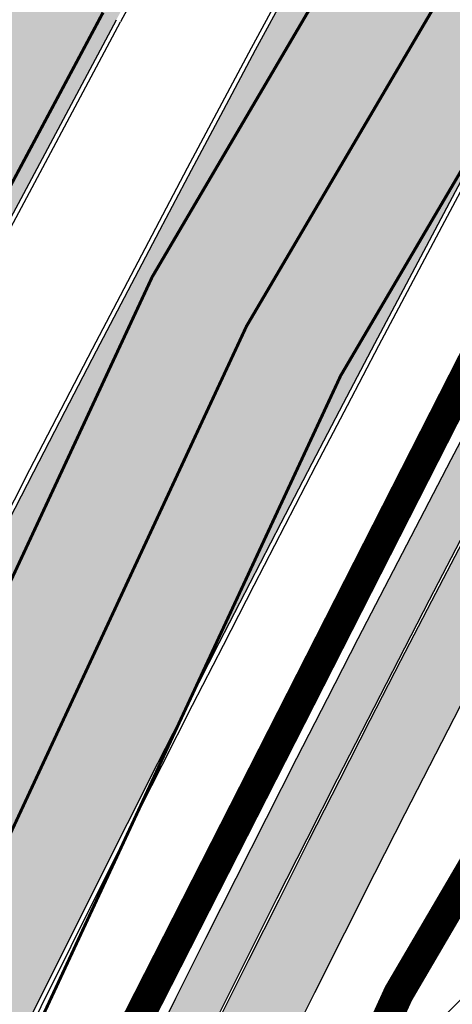
# Model space of a CAD drawing. Units: millimetres. Extents: x 1474 to 557623, y 859 to 6588792.
# Drawn here: x 9084 to 9099, y 10574 to 10606 of the extents above; entities that cross this region are included whole.
import ezdxf

# ---------------------------------------------------------------- set-up
doc = ezdxf.new("R2010")
doc.units = ezdxf.units.MM
doc.linetypes.add('Tkm_921_50', pattern=[4, 1, -3])
doc.layers.add('OPT-kontaktv-elamumaa', color=2, linetype='Continuous', lineweight=9)
for name, color, linetype in [('OPT-krundi piir', 1, 'Continuous'), ('tee', 252, 'Continuous'), ('TL_L_kattemärgistus', 7, 'Continuous'), ('TL_tee_servajoon', 251, 'Continuous'), ('TL_tee_äk_8x20', 251, 'Continuous'), ('TL_tee_äk_ST_10cm', 251, 'Continuous')]:
    doc.layers.add(name, color=color, linetype=linetype)
for name, color, linetype, true_color in [('TL_katend_AB_JRT', 7, 'Continuous', 0xcfe7e7), ('TL_katend_AB_KT', 7, 'Continuous', 0xfff5d6), ('TL_katend_AB_ST-1a', 7, 'Continuous', 0xcbcbcb)]:
    doc.layers.add(name, color=color, linetype=linetype, true_color=true_color)
picture_1 = doc.add_image_def('image2.png', size_in_pixel=(2418, 1847))

# ---------------------------------------------------------------- blocks, each defined once
blk = doc.blocks.new('ringtee')
at = {"layer": 'TL_katend_AB_JRT', "transparency": 33554687}
h = blk.add_hatch(color=256, dxfattribs=at)
h.dxf.hatch_style = 1
edge = h.paths.add_edge_path()
edge.add_arc((546566.3189550668, 6584135.489469165), 29.99999998320967, 317.0992549926583, 333.45926871234917, ccw=False)
edge.add_arc((547090.0807986914, 6583648.767237768), 684.9999995785781, 137.0992549969826, 140.4936260843794)
edge.add_arc((546511.801212747, 6584125.572197736), 64.50000000161927, 314.6116361215398, 320.49362607965514, ccw=False)
edge.add_arc((546536.030481427, 6584101.012219328), 29.99999999933057, 300.36547509267797, 314.61163612702404, ccw=False)
edge.add_arc((546580.7684655178, 6584024.652787829), 58.49999999759704, 120.3654750903409, 127.4569971884693)
edge.add_arc((546580.7684655159, 6584024.65278783), 58.49999999572236, 127.4569971875758, 143.5717241180386)
edge.add_arc((547090.0807992548, 6583648.767237364), 691.5000002700065, 143.5717241184821, 143.7637546100078)
edge.add_arc((547329.8386461266, 6583473.057996364), 988.7500002857679, 143.7637546103978, 146.8306961814994)
edge.add_line((546502.19799328, 6584014.017803393), (546501.7638239043, 6584013.353546601))
edge.add_line((546501.7638239043, 6584013.353546601), (546502.5391375691, 6584006.743241293))
edge.add_arc((546474.4326189165, 6584017.232455238), 29.99999999904712, 326.83069619858026, 339.5346740802465, ccw=False)
edge.add_line((546499.544345422, 6584000.819009778), (546489.6962781446, 6583985.751973873))
edge.add_arc((546464.584551665, 6584002.16541931), 29.99999996517664, 312.46918459164493, 326.8306962073082, ccw=False)
edge.add_arc((546507.7969407475, 6583954.956422026), 33.99999999411661, 132.4691845972679, 146.830696178457)
edge.add_line((546479.336984052, 6583973.558326888), (546459.6992801116, 6583943.513650929))
edge.add_arc((546488.1592368259, 6583924.911746056), 34.00000001583514, 146.8306961799731, 161.1922077363465)
edge.add_arc((546427.5764897388, 6583945.544990037), 29.99999999819852, 326.8306961783684, 341.1922077416845, ccw=False)
edge.add_line((546452.6882162377, 6583929.131544569), (546442.8401489566, 6583914.064508668))
edge.add_arc((546417.7284224399, 6583930.477954147), 30.00000001919134, 312.469184625318, 326.83069617911343, ccw=False)
edge.add_arc((546460.9408115299, 6583883.268956886), 33.99999992864398, 132.4691846022499, 146.8306961926272)
edge.add_line((546432.4808548845, 6583901.870861704), (546406.9713557994, 6583862.842641489))
edge.add_arc((547232.1008357471, 6583323.524179153), 985.7499999973365, 146.8306961807298, 163.3049896234358)
edge.add_arc((546558.9734938048, 6583525.408165707), 282.9999999992872, 163.304989623398, 167.2548470676772)
edge.add_arc((546316.1086079382, 6583580.341281513), 34.00000000106081, 167.2548470679038, 183.3415734301054)
edge.add_arc((546252.217421652, 6583576.610823797), 29.99999999751984, -9.476250647063011, 3.3415734296456208, ccw=False)
edge.add_arc((546558.9734939488, 6583525.408165691), 281.0000001439358, 170.5237493528913, 174.1172128747035)
edge.add_arc((546249.6113276014, 6583557.283707093), 30.00000002786387, 337.7579319237708, 354.11721287579473, ccw=False)
edge.add_arc((546308.8492741595, 6583533.058396134), 33.99999999974985, 157.7579319227808, 195.1560306754726)
edge.add_arc((546321.7349266729, 6583536.548734126), 47.34999999940413, 195.1560306760881, 199.1045586750571)
edge.add_arc((546321.7349266695, 6583536.548734123), 47.34999999532074, 199.1045586731996, 202.6829395729826)
edge.add_arc((546277.4126832078, 6583514.847107245), 3.500000000256104, 79.55324476302987, 109.1045589471405)
edge.add_line((546276.2671574058, 6583518.1543373), (546275.9810895043, 6583518.055251915))
edge.add_arc((546321.73492667, 6583536.548734117), 49.34999999339207, 202.0083233136282, 203.7536935583068)
edge.add_line((546276.5655865477, 6583516.670273104), (546276.7580970601, 6583516.736952998))
edge.add_arc((546277.4126832007, 6583514.847107221), 2.000000018461609, 26.087855945191393, 109.10455779529289, ccw=False)
edge.add_arc((546321.7349421473, 6583536.548709721), 47.3499968329474, 206.0878554519729, 218.6679164078561)
edge.add_arc((546242.8761243667, 6583473.44335164), 53.65000000014475, 10.867096866776308, 38.66791640695408, ccw=False)
edge.add_arc((546253.1878293598, 6583475.422932436), 43.1500000004799, -24.084196733514375, 10.867096867271016, ccw=False)
edge.add_arc((546301.4847816094, 6583460.669817396), 9.350000000171912, 197.7821627564845, 210.0134261140726)
edge.add_arc((546253.1878293565, 6583475.422932435), 44.65000000314223, 334.2043559503085, 370.8670968519112)
edge.add_arc((546242.8761243682, 6583473.443351642), 55.14999999749578, 10.86709685243853, 38.66793270176941)
edge.add_arc((546321.7349266718, 6583536.548734127), 45.84999999888982, 195.1560306838213, 218.6679327022021, ccw=False)
edge.add_arc((546308.8492741605, 6583533.058396133), 32.50000000049097, 157.757931918775, 195.1560306822721, ccw=False)
edge.add_arc((546249.6113276405, 6583557.283707083), 31.49999998784143, 337.7579319172465, 354.1172128786999)
edge.add_arc((546558.9734938279, 6583525.408165706), 279.5000000220249, 170.5237493529841, 174.1172128761347, ccw=False)
edge.add_arc((546252.2174216104, 6583576.610823798), 31.50000003896956, 350.523749353434, 363.3415734264114)
edge.add_arc((546316.1086079378, 6583580.341281513), 32.50000000072666, 167.2548470700838, 183.3415734273754, ccw=False)
edge.add_arc((546558.973493816, 6583525.408165707), 281.5000000100523, 163.3049896229865, 167.2548470684453, ccw=False)
edge.add_arc((547232.100835743, 6583323.524179154), 984.2499999932403, 146.8306961804608, 163.3049896231151, ccw=False)
edge.add_line((546408.2269421263, 6583862.021969218), (546433.7364412093, 6583901.050189431))
edge.add_arc((546460.9408115403, 6583883.268956877), 32.49999994200154, 132.4691846049074, 146.8306961914667, ccw=False)
edge.add_arc((546417.7284224249, 6583930.477954165), 31.50000004227216, 312.4691846236586, 326.8306961676653)
edge.add_line((546444.0957352825, 6583913.243836395), (546453.9438025627, 6583928.310872295))
edge.add_arc((546427.5764897427, 6583945.544990034), 31.49999999337127, 326.8306961783405, 341.1922077447456)
edge.add_arc((546488.1592367415, 6583924.911746097), 32.49999992288485, 146.8306961596674, 161.1922077559607, ccw=False)
edge.add_line((546460.9548664363, 6583942.692978655), (546480.5925703769, 6583972.737654614))
edge.add_arc((546507.7969407607, 6583954.956422018), 32.50000000958359, 132.4691846037829, 146.8306961791128, ccw=False)
edge.add_arc((546464.5845516591, 6584002.165419317), 31.49999997356728, 312.4691845925063, 326.8306962033354)
edge.add_line((546490.9518644699, 6583984.9313016), (546500.7999317473, 6583999.998337504))
edge.add_arc((546474.4326189175, 6584017.232455236), 31.49999999748044, 326.8306961994158, 339.5346740822174)
edge.add_line((546503.9444635018, 6584006.218780596), (546503.0194102288, 6584012.532874326))
edge.add_line((546503.0194102288, 6584012.532874326), (546503.4535796049, 6584013.19713112))
edge.add_arc((547329.8386776259, 6583473.057974562), 987.2500385808927, 143.7637547946064, 146.8306961225541, ccw=False)
edge.add_arc((547090.080799133, 6583648.767237113), 690.0000003209713, 143.5717240944827, 143.7637547648647, ccw=False)
edge.add_arc((546580.7684655185, 6584024.652787829), 56.99999999794144, 120.36547509030399, 143.5717241043407, ccw=False)
edge.add_arc((546536.0304814262, 6584101.01221933), 31.50000000131853, 300.3654750932958, 314.6116361234926)
edge.add_arc((546511.8012127511, 6584125.572197732), 65.999999995529, 314.611636120932, 320.4936260841432)
edge.add_arc((547090.0807988204, 6583648.767237659), 683.4999997473961, 137.0992549976295, 140.4936260838714, ccw=False)
edge.add_arc((546566.3189550684, 6584135.489469165), 31.49999998200118, 317.0992549914804, 335.7526130217292)
edge.add_arc((546598.7675093618, 6584103.56554596), 19.35000002178973, 101.1065174440143, 106.8534581511901)
at = {"layer": 'TL_katend_AB_KT', "transparency": 33554687}
h = blk.add_hatch(color=256, dxfattribs=at)
h.dxf.hatch_style = 1
edge = h.paths.add_edge_path()
edge.add_arc((547090.0807997658, 6583648.76723725), 687.5000007495258, 143.5717241365765, 143.7637546045014, ccw=False)
edge.add_arc((546580.7684655157, 6584024.65278783), 54.49999999590661, 120.36547508932719, 143.5717241240405, ccw=False)
edge.add_arc((546536.0304814272, 6584101.012219329), 33.99999999981538, 300.3654750906426, 314.6116361294813)
edge.add_arc((546511.801212745, 6584125.572197735), 68.50000000233236, 314.6116361254909, 320.4936260803239)
edge.add_arc((547090.080798074, 6583648.767238297), 680.9999987659484, 137.0992549942548, 140.4936260858028, ccw=False)
edge.add_arc((546566.3189550696, 6584135.489469159), 33.99999997770982, 317.0992549963152, 324.8735735548869)
edge.add_arc((546598.2164475045, 6584113.049549906), 5.000000019041812, 93.32539501509672, 144.8735734454342, ccw=False)
edge.add_arc((546598.7969285959, 6584104.151271541), 13.91711135184472, 80.66305583687341, 93.58618526559218, ccw=False)
edge.add_arc((546600.266106773, 6584112.946601658), 5.00000000601263, 47.91152711932841, 80.92384615818162, ccw=False)
edge.add_line((546603.6174934276, 6584116.657155195), (546605.5539861103, 6584118.862975332))
edge.add_line((546605.5539861103, 6584118.862975332), (546605.4241139425, 6584118.976987418))
edge.add_arc((546600.1462799931, 6584112.964960399), 8.000000004457934, 48.72077338300765, 81.65497543145872)
edge.add_arc((546598.7675093419, 6584103.565545852), 17.50000012711862, 81.65497547910563, 90.3883479575395)
edge.add_arc((546598.6421182175, 6584122.065121031), 1.000000001005396, 157.4460741852697, 270.3883479191859, ccw=False)
edge.add_arc((546566.3189635813, 6584135.48946571), 33.99999079475508, 337.4460739618502, 338.2601703273874)
edge.add_arc((546598.7675093609, 6584103.565545894), 19.35000008636004, 92.56745435697918, 100.8167779123404)
edge.add_arc((546566.3189550486, 6584135.489469177), 31.58000000494478, 317.09925499929017, 335.85497099227695, ccw=False)
edge.add_arc((547090.0807988239, 6583648.767237648), 683.4199997566951, 137.0992549972254, 140.4936260827597)
edge.add_arc((546511.8012126798, 6584125.572197803), 66.08000009603721, 314.61163608298745, 320.4936260820387, ccw=False)
edge.add_arc((546536.0304815607, 6584101.012219163), 31.57999978686683, 300.3654750750875, 314.61163608322937, ccw=False)
edge.add_arc((546580.7684655278, 6584024.652787824), 56.92000000846155, 120.3654750745427, 143.571724101621)
edge.add_arc((547090.080699305, 6583648.767310834), 689.919876222449, 143.5717240971834, 143.7637544250746)
edge.add_arc((547329.8386454849, 6583473.057996806), 987.1699995072308, 143.7637544694627, 146.8306961826132)
edge.add_line((546503.5205442086, 6584013.153361931), (546503.0863748328, 6584012.489105138))
edge.add_line((546503.0863748328, 6584012.489105138), (546504.0194142181, 6584006.190809358))
edge.add_arc((546474.4326190179, 6584017.232455188), 31.5799998870701, 326.83069617279153, 339.5346740980378, ccw=False)
edge.add_line((546500.8668963512, 6583999.954568317), (546491.018829074, 6583984.887532412))
edge.add_arc((546464.584551662, 6584002.165419314), 31.57999996980845, 312.4691845915868, 326.8306962042341, ccw=False)
edge.add_arc((546507.7969407677, 6583954.956422011), 32.42000001884285, 132.4691846055729, 146.830696176719)
edge.add_line((546480.6595349809, 6583972.693885426), (546461.021831041, 6583942.649209468))
edge.add_arc((546488.1592368213, 6583924.911746057), 32.42000001146514, 146.8306961760389, 161.1922077341071)
edge.add_arc((546427.5764897518, 6583945.54499003), 31.57999998344171, 326.83069617600665, 341.19220774623005, ccw=False)
edge.add_line((546454.0107671667, 6583928.267103108), (546444.1626998868, 6583913.200067207))
edge.add_arc((546417.72842245, 6583930.477954142), 31.58000000839844, 312.4691846180018, 326.8306961793446, ccw=False)
edge.add_arc((546460.9408115299, 6583883.268956888), 32.41999992709184, 132.4691846039395, 146.8306961965677)
edge.add_line((546433.8034058138, 6583901.006420243), (546408.2939067289, 6583861.978200028))
edge.add_arc((547232.1008357443, 6583323.524179153), 984.1699999948403, 146.830696180608, 163.3049896231122)
edge.add_arc((546558.9734938199, 6583525.408165709), 281.4200000134225, 163.304989623678, 167.2548470692657)
edge.add_arc((546316.1086079277, 6583580.341281512), 32.41999999082761, 167.2548470669012, 183.3415734310371)
edge.add_arc((546252.2174216653, 6583576.610823795), 31.57999998431547, -9.476250648004282, 3.3415734329104794, ccw=False)
edge.add_arc((546558.9734938326, 6583525.408165705), 279.4200000269132, 170.5237493518293, 174.1172128760503)
edge.add_arc((546249.6113276291, 6583557.283707086), 31.57999999955059, 337.75793191856604, 354.11721287572544, ccw=False)
edge.add_arc((546308.8492741555, 6583533.058396133), 32.41999999614129, 157.7579319172063, 195.1560306769063)
edge.add_arc((546321.734926675, 6583536.548734128), 45.77000000204792, 195.1560306784814, 218.6679327015701)
edge.add_arc((546242.8761243422, 6583473.443351629), 55.23000002573979, 10.867096858769628, 38.66793269474471, ccw=False)
edge.add_arc((546253.1878293435, 6583475.422932438), 44.73000001550595, -25.864464925705306, 10.867096842933393, ccw=False)
edge.add_arc((546301.4847816026, 6583460.669817392), 9.34999999160303, 210.6037923843064, 226.9750606620287)
edge.add_arc((546253.1878293604, 6583475.422932435), 47.14999999948274, 332.7503542956122, 370.8670968587434)
edge.add_arc((546242.8761243677, 6583473.443351641), 57.64999999847969, 10.86709685810547, 38.66793270184146)
edge.add_arc((546321.7349266754, 6583536.548734128), 43.35000000224575, 195.1560306857319, 218.6679327006886, ccw=False)
edge.add_arc((546308.8492741608, 6583533.058396135), 30.00000000095753, 157.7579319215509, 195.1560306882484, ccw=False)
edge.add_arc((546249.6113276288, 6583557.283707086), 33.99999999977911, 337.7579319211054, 354.1172128771094)
edge.add_arc((546558.9734938093, 6583525.408165707), 277.0000000035758, 170.5237493526803, 174.1172128757779, ccw=False)
edge.add_arc((546252.2174216034, 6583576.610823798), 34.00000004595378, 350.5237493542256, 363.3415734272468)
edge.add_arc((546316.1086079341, 6583580.341281513), 29.9999999969464, 167.2548470680874, 183.3415734261461, ccw=False)
edge.add_arc((546558.973493801, 6583525.40816571), 278.9999999947298, 163.304989623699, 167.2548470682639, ccw=False)
edge.add_arc((547232.1008357556, 6583323.524179152), 981.7500000056381, 146.8306961805043, 163.3049896235201, ccw=False)
edge.add_line((546410.3195860032, 6583860.6541821), (546435.8290850844, 6583899.682402309))
edge.add_arc((546460.9408116137, 6583883.268956814), 30.00000003837772, 132.4691846258361, 146.8306961669402, ccw=False)
edge.add_arc((546417.7284224653, 6583930.477954129), 33.99999998807372, 312.4691846140358, 326.8306961812689)
edge.add_line((546446.1883791568, 6583911.876049272), (546456.0364464378, 6583926.943085173))
edge.add_arc((546427.5764897119, 6583945.54499005), 34.00000002761794, 326.8306961854516, 341.1922077364757)
edge.add_arc((546488.1592367415, 6583924.911746096), 29.99999992327253, 146.8306961570985, 161.1922077549561, ccw=False)
edge.add_line((546463.0475103114, 6583941.325191532), (546482.685214252, 6583971.369867492))
edge.add_arc((546507.7969407366, 6583954.956422037), 29.99999997853856, 132.4691845959247, 146.8306961857393, ccw=False)
edge.add_arc((546464.584551642, 6584002.16541933), 33.99999999505985, 312.4691845990044, 326.8306962002065)
edge.add_line((546493.0445083454, 6583983.563514479), (546502.8925756228, 6583998.630550383))
edge.add_arc((546474.4326189227, 6584017.232455233), 33.99999999171772, 326.8306961984075, 339.5346740836395)
edge.add_line((546506.2866733896, 6584005.344679434), (546505.112054103, 6584011.165087203))
edge.add_line((546505.112054103, 6584011.165087203), (546505.5462234833, 6584011.829344003))
edge.add_arc((547329.8386444254, 6583473.057997501), 984.7499982397436, 145.8543394411695, 146.8306961823904, ccw=False)
edge.add_arc((547329.8386438936, 6583473.057997922), 984.7499975633472, 143.7637545906812, 145.8543394440728, ccw=False)
at = {"layer": 'TL_katend_AB_ST-1a', "transparency": 33554687}
h = blk.add_hatch(color=256, dxfattribs=at)
h.dxf.hatch_style = 1
edge = h.paths.add_edge_path()
edge.add_line((546490.8977163659, 6584021.403853871), (546393.1599062189, 6583871.870036488))
edge.add_arc((547232.1008357427, 6583323.524179145), 1002.249999998085, 146.8306961807089, 151.924806883104)
edge.add_line((546347.7848781617, 6583795.213006301), (546326.0567560787, 6583754.477411179))
edge.add_arc((546943.2470901483, 6583425.271789232), 699.4999999929402, 151.9248068828264, 156.1975912707717)
edge.add_arc((546357.6837609451, 6583683.565396354), 59.50000000290418, 156.1975912701597, 162.5204927130947)
edge.add_line((546300.9312066565, 6583701.437094148), (546287.0864464636, 6583657.472300565))
edge.add_arc((546229.3800677465, 6583675.644363024), 60.49999998899862, 340.65052323761745, 342.52049271297113, ccw=False)
edge.add_arc((547232.1008357366, 6583323.524179135), 1002.249999992761, 160.6505232386254, 163.3049896218807)
edge.add_arc((546558.9734938071, 6583525.408165705), 299.5000000021687, 163.3049896219718, 182.8140211424391)
edge.add_line((546259.8346449342, 6583510.704455419), (546255.192378506, 6583513.343545175))
edge.add_arc((546235.6929593512, 6583513.494054344), 19.5000000097709, 359.5577627821495, 362.1106111501164)
edge.add_arc((546558.9734937875, 6583525.408165716), 303.9999999827449, 181.0487464296328, 182.1106111512901, ccw=False)
edge.add_arc((546254.0245858685, 6583519.825733595), 0.9999999998358083, 1.048746436241095, 173.0059892216367)
edge.add_line((546253.032026983, 6583519.947499185), (546245.8746397825, 6583527.304846454))
edge.add_line((546245.8746397825, 6583527.304846454), (546250.287680466, 6583563.277264499))
edge.add_arc((546558.9734938032, 6583525.408165708), 310.9999999982229, 163.3049896230779, 173.005989181056, ccw=False)
edge.add_arc((547232.100835739, 6583323.52417915), 1013.749999991209, 160.5953856288489, 163.3049896230309, ccw=False)
edge.add_arc((546943.2470901677, 6583425.271789232), 707.500000010848, 156.1975912715376, 160.5953856290781, ccw=False)
edge.add_arc((546943.247090139, 6583425.271789233), 707.4999999841548, 151.9248068822561, 156.1975912706669, ccw=False)
edge.add_line((546318.9981103727, 6583758.242450461), (546340.7262324663, 6583798.9780456))
edge.add_arc((547232.1008357838, 6583323.524179134), 1010.250000038446, 147.0913629573895, 151.9248068822738, ccw=False)
edge.add_arc((546350.3760775758, 6583894.126067455), 40.00000076740462, 327.0913631443233, 340.3264293979851)
edge.add_line((546388.0411158964, 6583880.659629555), (546389.9945340372, 6583886.12325475))
edge.add_arc((546408.8270528525, 6583879.390035944), 20.0000000104029, 146.8306961831227, 160.3264294533987, ccw=False)
edge.add_line((546392.0859018426, 6583890.332332928), (546399.1138071805, 6583901.084666256))
edge.add_arc((546424.2255336676, 6583884.671220797), 29.99999998313263, 136.2110409006771, 146.8306961808495, ccw=False)
edge.add_line((546402.5687259578, 6583905.431343119), (546409.3316864355, 6583912.486414008))
edge.add_arc((546380.4559428653, 6583940.16657707), 39.99999992347644, 316.2110408924447, 326.8306961876273)
edge.add_line((546413.9382448054, 6583918.281983159), (546484.2012559574, 6584025.780772651))
edge.add_arc((547329.8386456097, 6583473.057996845), 1010.249999590391, 144.4922347182334, 146.8306961879123, ccw=False)
edge.add_arc((546459.0227702091, 6584094.383010625), 59.49999998820324, 324.4922347148268, 327.1834494937708)
edge.add_line((546509.027170563, 6584062.136926462), (546534.1427586306, 6584101.083978586))
edge.add_arc((546584.987569074, 6584068.295943424), 60.49999999010614, 142.6104101789474, 147.1834494899926, ccw=False)
edge.add_line((546536.918808839, 6584105.033448623), (546561.7965682975, 6584137.584462856))
edge.add_arc((546546.303331523, 6584149.425476931), 19.50000000204378, 322.610410181219, 356.63815244776)
edge.add_line((546565.7697739339, 6584148.28196482), (546572.9622729323, 6584146.887321336))
edge.add_arc((546573.0574514136, 6584147.378178811), 0.5000000035823731, 259.0263832235378, 322.6104098702493)
edge.add_line((546573.4547138961, 6584147.074563061), (546582.595970451, 6584159.035333594))
edge.add_arc((546581.8014454853, 6584159.642565086), 1.000000003098986, 322.6104102296731, 382.6566627911184)
edge.add_line((546582.7242752042, 6584160.027773233), (546579.70943691, 6584167.25031614))
edge.add_arc((546574.2505534102, 6584185.970641731), 19.49999998203858, 286.2567875126724, 322.4203273857452)
edge.add_arc((548502.615925119, 6582702.018972823), 2413.75000000986, 141.4997575390001, 142.4203273694598, ccw=False)
edge.add_arc((546660.9494792337, 6584166.959334969), 60.50000000094546, 134.4005305303204, 141.4997575394947, ccw=False)
edge.add_line((546618.6194468864, 6584210.184540134), (546635.2140594312, 6584226.435486384))
edge.add_arc((546593.5836970421, 6584268.946225347), 59.49999999877274, 314.4005305295761, 320.6209651996655)
edge.add_arc((548502.6161558056, 6582702.01878278), 2410.250298894574, 140.3622458470789, 140.6209651877786, ccw=False)
edge.add_arc((546615.6954176244, 6584265.110800171), 39.99999995491049, 320.3622458190567, 333.5914723668182)
edge.add_line((546651.5212405008, 6584247.320060681), (546654.1046149966, 6584252.52229059))
edge.add_arc((546672.017526194, 6584243.626920983), 19.99999970029065, 139.8981510117445, 153.5914724148508, ccw=False)
edge.add_arc((548502.6164331383, 6582702.018543668), 2413.250665032609, 139.5953773216083, 139.8981511391522, ccw=False)
edge.add_arc((546687.8043836684, 6584246.797154553), 30.00000017391454, 128.7240550214776, 139.5953772351951, ccw=False)
edge.add_line((546669.0372758616, 6584270.202189802), (546675.5450570143, 6584275.420393023))
edge.add_arc((546650.5222467672, 6584306.627106524), 40.00000000276027, 308.7240549874783, 332.6569912664477)
edge.add_arc((546642.0836561217, 6584310.990612897), 49.5000000002078, 332.6569912659198, 373.0323186580536)
edge.add_arc((546743.4049304401, 6584334.442678264), 54.49999999735139, 140.1406476286465, 193.0323186598482, ccw=False)
edge.add_line((546701.569639052, 6584369.372012557), (546707.747293397, 6584361.065655563))
edge.add_arc((546743.4049304414, 6584334.442678263), 44.49999999874993, 143.253964836275, 194.293594578101)
edge.add_arc((546651.345813255, 6584310.988063724), 50.5000000030995, -40.99443838277199, 14.293594575243503, ccw=False)
edge.add_arc((548502.6159251074, 6582702.018972805), 2402.250000011212, 139.0055616157916, 142.6104101811082)
edge.add_line((546593.9683334177, 6584160.74082199), (546533.5260020118, 6584081.655758351))
edge.add_arc((547329.8386459079, 6583473.057996518), 1002.250000018484, 142.6104101811871, 146.8306961808348)
h = blk.add_hatch(color=256, dxfattribs=at)
h.dxf.hatch_style = 1
edge = h.paths.add_edge_path()
edge.add_arc((547090.0807988583, 6583648.767237484), 692.4999998792293, 143.5717241060926, 143.7637546170883)
edge.add_arc((547329.8386425674, 6583473.05799883), 989.749995957828, 143.7637546166254, 146.8306961878972)
edge.add_line((546501.3609357331, 6584014.564918247), (546457.0941926691, 6583946.839080482))
edge.add_arc((546490.5764947373, 6583924.954486491), 40.00000007397077, 146.830696193068, 160.3264294480296)
edge.add_line((546452.9114570579, 6583938.420924124), (546450.9737183327, 6583933.001153571))
edge.add_arc((546432.1411995107, 6583939.734372375), 20.00000001613376, 326.8306961938881, 340.3264294649354, ccw=False)
edge.add_line((546448.8823505274, 6583928.792075391), (546441.85444519, 6583918.039742065))
edge.add_arc((546416.7427186449, 6583934.453187567), 30.00000005570675, 316.2110409153573, 326.8306961715728, ccw=False)
edge.add_line((546438.3995264125, 6583913.693065201), (546431.6365659316, 6583906.637994309))
edge.add_arc((546460.5123095735, 6583878.957831196), 40.00000001069111, 136.2110409105609, 146.8306961832538)
edge.add_line((546427.030007562, 6583900.842425157), (546403.6231255984, 6583865.031100883))
edge.add_arc((547232.1008357469, 6583323.524179152), 989.7499999976304, 146.8306961807621, 163.3049896231068)
edge.add_arc((546558.9734938133, 6583525.408165711), 287.0000000065743, 163.3049896236552, 166.8668449495078)
edge.add_arc((546318.4338654765, 6583581.530239853), 39.99999999362227, 166.8668449480951, 182.8379797055739)
edge.add_line((546278.4829240103, 6583579.549766311), (546278.7439911728, 6583574.283410204))
edge.add_arc((546258.7685204298, 6583573.293173433), 20.00000000655498, -9.062772699351513, 2.8379797028545113, ccw=False)
edge.add_arc((546558.9734937898, 6583525.408165727), 283.9999999820013, 170.9372272983684, 173.671979603618)
edge.add_arc((546246.8866420416, 6583560.017369045), 29.99999999953173, 345.04283752087963, 353.67197960402234, ccw=False)
edge.add_line((546275.8702139568, 6583552.274465261), (546273.8441710557, 6583544.690493953))
edge.add_arc((546312.488933609, 6583534.366622241), 39.99999999911185, 165.0428375203353, 193.2791739547207)
edge.add_arc((546321.7349266727, 6583536.548734128), 49.49999999982688, 193.2791739552637, 218.6679327026598)
edge.add_line((546283.0863057408, 6583505.620848651), (546275.2030112237, 6583499.466848449))
edge.add_arc((546314.5405482436, 6583531.133995169), 50.50000000172857, 178.6580946579399, 218.8344444702276, ccw=False)
edge.add_arc((546558.9734938028, 6583525.408165707), 294.9999999969999, 163.3049896231311, 178.6580946567526, ccw=False)
edge.add_arc((547232.1008357534, 6583323.52417915), 997.7500000039655, 146.8306961810417, 163.3049896233391, ccw=False)
edge.add_line((546396.9266651967, 6583869.408019672), (546494.6644753342, 6584018.941837042))
edge.add_arc((547329.8386458762, 6583473.057996525), 997.7499999885348, 143.7637546114312, 146.8306961808458, ccw=False)
edge.add_arc((547090.080799034, 6583648.767237504), 700.5000000092817, 136.8057684218276, 143.7637546115012, ccw=False)
edge.add_arc((546074.5315022937, 6584602.239117475), 692.4999999927213, 316.8057684214089, 319.6171724698307)
edge.add_arc((546556.7081908112, 6584192.123717823), 59.50000000724123, 319.6171724719567, 327.8178275668924)
edge.add_line((546607.0665471213, 6584160.433246848), (546635.7514426195, 6584206.015535271))
edge.add_arc((546686.9561578522, 6584173.792451342), 60.49999999974339, 140.9717817124257, 147.8178275660421, ccw=False)
edge.add_arc((548502.6159250704, 6582702.018972845), 2397.749999957254, 138.8977256517492, 140.9717817134533, ccw=False)
edge.add_arc((546620.8449094248, 6584343.724003335), 99.50000003516354, 318.8977256548628, 334.6518935797261)
edge.add_arc((546729.291718771, 6584292.349988231), 20.49999948686282, 152.0719318112349, 154.6518936092683, ccw=False)
edge.add_line((546711.1792252073, 6584301.951423326), (546717.1648271622, 6584294.883963043))
edge.add_arc((546731.8964989277, 6584282.107897594), 19.5000000351617, 139.0664845148508, 150.9766389126917)
edge.add_arc((546620.8449100232, 6584343.724002982), 107.4999993404819, 328.27297491150125, 330.97663893162206, ccw=False)
edge.add_arc((546713.1310125404, 6584286.66679363), 0.9999999999313404, 148.2729748661144, 308.8694459571506)
edge.add_arc((546776.8271301456, 6584207.641135429), 100.500000256306, 123.17871013383751, 128.8694459132032, ccw=False)
edge.add_line((546721.8282776473, 6584291.756391331), (546722.3666388127, 6584282.4094772))
edge.add_arc((546776.8271300347, 6584207.641135588), 92.50000006247946, 126.0692098389709, 138.8977256459321)
edge.add_arc((548502.615925093, 6582702.018972822), 2382.749999988316, 138.8977256516926, 140.1925254549535)
edge.add_arc((546717.8952489047, 6584189.386671293), 59.49999999559979, 140.1925254588584, 144.8598031640194)
edge.add_line((546669.2393552845, 6584223.633627588), (546642.831531281, 6584186.1150737))
edge.add_arc((546593.3578918921, 6584220.937609561), 60.49999998508324, 321.495841718762, 324.8598026144267, ccw=False)
edge.add_arc((548502.6159252013, 6582702.018972816), 2379.25000007777, 141.4958422654677, 141.9532477865877)
edge.add_arc((546074.5315023327, 6584602.239117517), 703.9999999880257, 320.075036991081, 321.95324778531983, ccw=False)
edge.add_arc((546629.373239677, 6584137.908527852), 19.50000001064735, 140.0750369941107, 173.504889863785)
edge.add_line((546609.9984001571, 6584140.114336999), (546602.9557936558, 6584141.959631828))
edge.add_arc((546602.8290623765, 6584141.475959237), 0.499999992367914, 75.31749615886575, 138.9061706817983)
edge.add_arc((546074.5315022955, 6584602.239117482), 700.4999999958842, 317.745613199181, 318.9061701122957, ccw=False)
edge.add_arc((546593.7584045619, 6584130.534046538), 0.999999997719542, 137.7456131885386, 196.7817846342662)
edge.add_line((546592.8009932265, 6584130.245319106), (546595.0727295786, 6584122.712310783))
edge.add_arc((546598.7675093563, 6584103.565545972), 19.50000000866968, 100.9221990898624, 137.2102217557388)
edge.add_arc((547090.0807989895, 6583648.767237473), 688.9999999959872, 137.2102217586394, 140.4936260814709)
edge.add_arc((546511.8012127538, 6584125.57219773), 60.49999999210017, 315.3198815667264, 320.4936260777415, ccw=False)
edge.add_line((546554.8193449938, 6584083.031742894), (546538.4613767817, 6584066.490094654))
edge.add_arc((546580.7684655185, 6584024.652787832), 59.49999999626492, 135.3198815694399, 143.5717241104043)
at = {"layer": 'TL_L_kattemärgistus', "transparency": 33554687, "const_width": 0.1, "flags": 128}
for points in [[(546397.3451939713, 6583869.134462247, 0.07200673078586442), (546276.8874003127, 6583610.011273558)], [(546403.2045968216, 6583865.304658305, 0.07200673078605972), (546283.5923329255, 6583608.000333813)]]:
    blk.add_lwpolyline(points, format="xyb", dxfattribs=at)
at = {"layer": 'TL_L_kattemärgistus', "linetype": 'Tkm_921_50', "transparency": 33554687, "const_width": 0.1, "flags": 128}
blk.add_lwpolyline([(546400.2748953964, 6583867.219560276, 0.07200673078598249), (546280.2398666193, 6583609.005803686)], format="xyb", dxfattribs=at)
at = {"layer": 'TL_L_kattemärgistus', "transparency": 33554687, "const_width": 0.1, "flags": 128}
blk.add_lwpolyline([(546325.6155907257, 6583754.712726141), (546347.3437128158, 6583795.448321274)], dxfattribs=at)
at = {"layer": 'TL_tee_servajoon'}
for centre, radius, start, end in [((547232.1008357485, 6583323.524179154), 985.7499999984291, 146.830696181086, 163.3049896233418), ((547232.1008357487, 6583323.524179155), 981.7499999982786, 146.8306961811264, 163.3049896233913)]:
    blk.add_arc(centre, radius, start, end, dxfattribs=at)
at = {"layer": 'TL_tee_äk_8x20'}
for centre, radius, start, end in [((547232.1008357456, 6583323.524179153), 984.2499999961299, 146.8306961809593, 163.3049896232214), ((547232.1008357457, 6583323.524179153), 984.169999996093, 146.8306961809795, 163.3049896232472)]:
    blk.add_arc(centre, radius, start, end, dxfattribs=at)
at = {"layer": 'TL_tee_äk_ST_10cm'}
for p, q in [((546326.0567560825, 6583754.477411186), (546347.7848781723, 6583795.213006319)), ((546326.1891056895, 6583754.4068167), (546347.9172277794, 6583795.142411834))]:
    blk.add_line(p, q, dxfattribs=at)
for centre, radius, start, end in [((547232.1008357463, 6583323.524179148), 1002.099999999317, 146.8306961807311, 151.9248068821344), ((547232.100835748, 6583323.524179149), 997.8999999996173, 146.8306961809024, 163.3049896230751), ((547232.1008357478, 6583323.524179149), 997.7499999995827, 146.8306961808771, 163.3049896230382), ((547232.1008357486, 6583323.524179152), 989.7499999991227, 146.8306961810118, 163.3049896232469), ((547232.1008357485, 6583323.524179151), 989.599999999695, 146.830696180945, 163.3049896231599)]:
    blk.add_arc(centre, radius, start, end, dxfattribs=at)

msp = doc.modelspace()

# ---------------------------------------------------------------- hatches: boundary and pattern name
at = {"layer": 'OPT-kontaktv-elamumaa', "linetype": 'ByBlock', "lineweight": 0}
h = msp.add_hatch(dxfattribs=at)
h.set_pattern_fill('ANSI31', color=60, scale=0.5)
h.set_pattern_definition([(45, (0, 0), (-1.122532015133644, 1.122532015133644), [])])
h.paths.add_polyline_path([(9115.793701779621, 10611.08367650153), (9064.33762060519, 10503.4327572774), (9179.879164779002, 10595.69683425974), (9117.755902443605, 10614.94201628341)])

# ---------------------------------------------------------------- linework, layer by layer
at = {"layer": 'OPT-krundi piir', "linetype": 'ByBlock', "const_width": 1}
msp.add_lwpolyline([(9065.026281130326, 10504.21685113142), (9096.956384831166, 10574.20239699854), (9120.579012607865, 10614.57177068142), (9164.518622378295, 10689.49879240001), (9232.323405479023, 10786.07443040366), (9222.799974915048, 10792.17254610675), (9211.343397804594, 10774.5408036107), (9213.609135792416, 10773.0598792754), (9202.929427647905, 10761.26648762578), (9141.869262147171, 10667.92726387957), (9125.644682925602, 10641.86319746951), (9120.10875135538, 10632.11521066109), (9110.691349466273, 10615.59868180694), (9101.65517777024, 10599.46526740155), (9093.235331409669, 10582.90468354279), (9084.093455859402, 10564.9239757968), (9076.759752422047, 10549.23154469615), (9069.426048984693, 10533.53911359551), (9061.420876981865, 10514.19098435285), (9053.497782490973, 10495.04123264866), (9065.026281130326, 10504.21685113142)], dxfattribs=at)
at = {"layer": 'OPT-krundi piir'}
for const_width in [1, 0.5]:
    msp.add_lwpolyline([(9008.11213730363, 10458.91172304319), (9030.386748905468, 10476.64489464125), (9053.497782492603, 10495.04123265239), (9069.426048984693, 10533.53911359551), (9084.093455859402, 10564.9239757968), (9102.710323792358, 10601.54058248865), (9110.691349466273, 10615.59868180694), (9120.10875135538, 10632.11521066109), (9125.644682925602, 10641.86319746951), (9141.869262147171, 10667.92726387957), (9177.134188092838, 10721.83476292191)], dxfattribs=dict(at, const_width=const_width))

# ---------------------------------------------------------------- block references
at = {"layer": 'tee'}
msp.add_blockref('ringtee', (-537260.1056246733, -6573188.948040294), dxfattribs=at)

# ---------------------------------------------------------------- referenced raster images: frames only (the image files are external)
image = msp.add_image(picture_1, insert=(8184.528165684867, 9731.424065492296), size_in_units=(2145.7080847309844, 1639.0086155906238), dxfattribs=dict(fade=23))
image.dxf.flags = 7

doc.saveas('drawing.dxf')
